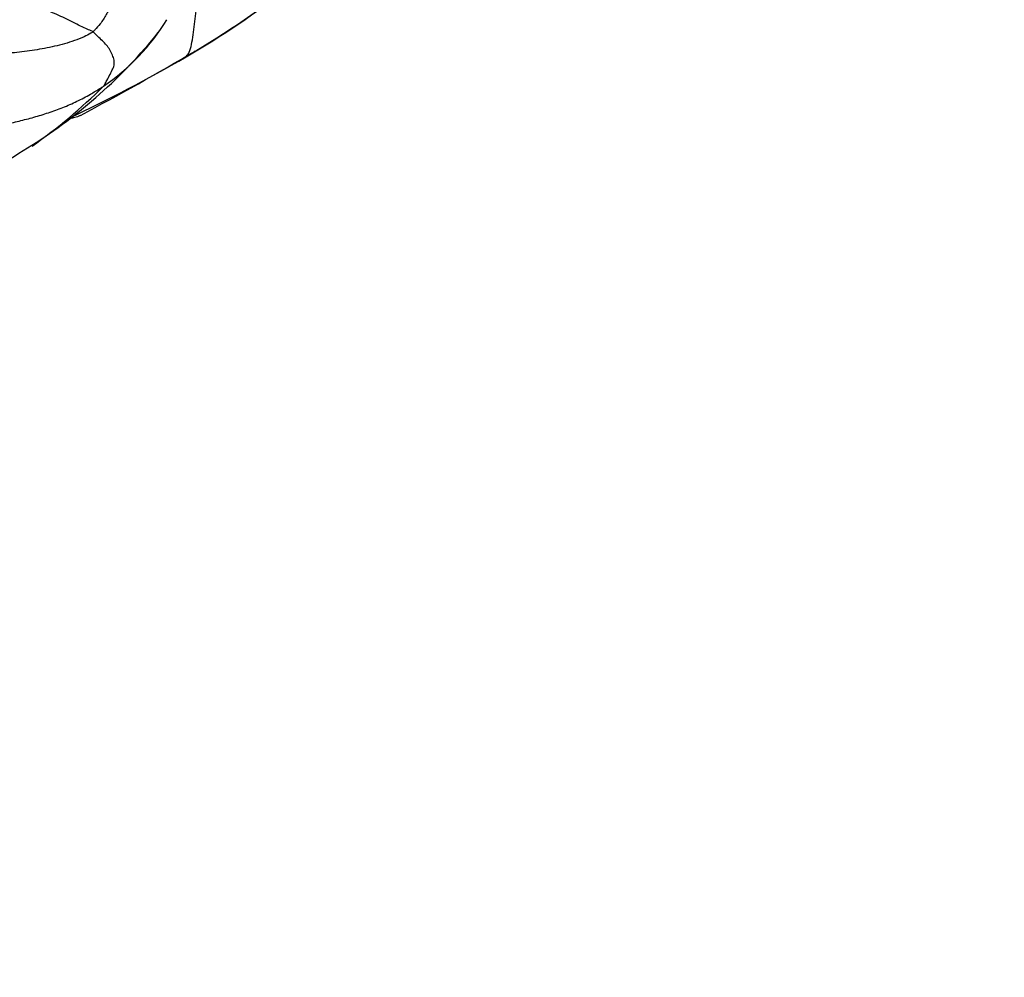
# Model space of a CAD drawing. Units: millimetres. Extents: x 0 to 835, y 0 to 1165.
# Drawn here: x 646 to 654, y 181 to 188 of the extents above; entities that cross this region are included whole.
import ezdxf
from ezdxf import colors
from ezdxf.entities.mleader import LeaderData, LeaderLine
from ezdxf.math import Vec2, Vec3

# ---------------------------------------------------------------- set-up
doc = ezdxf.new("R2010")
doc.units = ezdxf.units.MM
doc.layers.add('DV6_Défaut', color=7, linetype='Continuous')
doc.layers.add('Défaut', color=7, linetype='Continuous')

# ---------------------------------------------------------------- blocks, each defined once
blk = doc.blocks.new('_DOT')
at = {"color": 0}
blk.add_line((0, 0), (-1, 0), dxfattribs=at)
at = {"color": 0, "const_width": 0.333}
blk.add_lwpolyline([(-0.1665, 0, 1), (0.1665, 0, 1)], format="xyb", close=True, dxfattribs=at)
blk = doc.blocks.new('SE5')
at = {"layer": 'DV6_Défaut', "color": 7, "linetype": 'Continuous'}
for centre, radius, start, end in [((644.0128, 194.0512), 7.4216, 300.85971, 308.64029), ((644.2498, 193.635), 6.9461, 300.21551, 308.09316), ((646.156, 188.804), 1.6922, 304.41634, 328.43307), ((644.439, 190.3115), 3.9719, 302.31269, 321.14299), ((636.0872, 207.5548), 23.0791, 298.03651, 300.5544), ((641.9655, 197.6097), 11.5303, 295.03259, 300.08442), ((644.2042, 190.3258), 4.1196, 304.94525, 314.90547), ((659.753, 166.0537), 24.7154, 122.25796, 123.72157)]:
    blk.add_arc(centre, radius, start, end, dxfattribs=at)
for points, knots in [([(647.4458, 188.6732), (647.4395, 188.6674), (647.4229, 188.6463), (647.3904, 188.6032), (647.3521, 188.5362), (647.3192, 188.4546), (647.2918, 188.3692), (647.2672, 188.2823), (647.2444, 188.1942), (647.2138, 188.1108), (647.1747, 188.0328), (647.1344, 187.9563), (647.0921, 187.8908), (647.056, 187.8501), (647.0374, 187.8303), (647.0314, 187.8255)], [0, 0, 0, 0, 0.022727, 0.090909, 0.181818, 0.272727, 0.363636, 0.454545, 0.545455, 0.636364, 0.727273, 0.818182, 0.909091, 0.977273, 1, 1, 1, 1]), ([(647.7454, 187.6326), (647.7445, 187.6329), (647.7549, 187.6442), (647.774, 187.6698), (647.7889, 187.7261), (647.7993, 187.8016), (647.8104, 187.8831), (647.8205, 187.9657), (647.8284, 188.0458), (647.836, 188.1215), (647.8448, 188.1863), (647.8526, 188.2438), (647.8554, 188.2861), (647.8561, 188.3106), (647.8567, 188.3225), (647.8575, 188.3254)], [0, 0, 0, 0, 0.022727, 0.090909, 0.181818, 0.272727, 0.363636, 0.454545, 0.545455, 0.636364, 0.727273, 0.818182, 0.909091, 0.977273, 1, 1, 1, 1]), ([(647.0314, 187.8255), (647.0275, 187.8281), (647.009, 187.8363), (646.972, 187.8525), (646.9212, 187.8748), (646.8629, 187.9059), (646.8005, 187.9366), (646.7371, 187.9654), (646.6736, 187.9918), (646.611, 188.013), (646.5467, 188.0332), (646.4776, 188.0524), (646.4147, 188.069), (646.3694, 188.0807), (646.3467, 188.0865), (646.3406, 188.0878)], [0, 0, 0, 0, 0.022727, 0.090909, 0.181818, 0.272727, 0.363636, 0.454545, 0.545455, 0.636364, 0.727273, 0.818182, 0.909091, 0.977273, 1, 1, 1, 1]), ([(647.0314, 187.8255), (647.027, 187.822), (647.004, 187.8085), (646.9574, 187.7824), (646.8893, 187.7569), (646.8137, 187.7332), (646.7375, 187.7131), (646.6605, 187.6976), (646.5834, 187.6845), (646.506, 187.6744), (646.4286, 187.6649), (646.3511, 187.6566), (646.2801, 187.6495), (646.2285, 187.6445), (646.2027, 187.6421), (646.1962, 187.6414)], [0, 0, 0, 0, 0.022727, 0.090909, 0.181818, 0.272727, 0.363636, 0.454545, 0.545455, 0.636364, 0.727273, 0.818182, 0.909091, 0.977273, 1, 1, 1, 1]), ([(647.1125, 187.408), (647.116, 187.4125), (647.1242, 187.4269), (647.1404, 187.4564), (647.1622, 187.4988), (647.1864, 187.545), (647.1965, 187.576), (647.1948, 187.6079), (647.1811, 187.6458), (647.1612, 187.6869), (647.1373, 187.7242), (647.1034, 187.7558), (647.0713, 187.7867), (647.0474, 187.8107), (647.0352, 187.8229), (647.0314, 187.8255)], [0, 0, 0, 0, 0.022727, 0.090909, 0.181818, 0.272727, 0.363636, 0.454545, 0.545455, 0.636364, 0.727273, 0.818182, 0.909091, 0.977273, 1, 1, 1, 1]), ([(647.8145, 187.6764), (647.8065, 187.6703), (647.7868, 187.6564), (647.7622, 187.6416), (647.746, 187.6324), (647.7454, 187.6326)], [0, 0, 0, 0, 0.347779, 0.836945, 1, 1, 1, 1]), ([(645.8926, 187.0221), (645.9046, 187.0242), (645.9426, 187.032), (646.0186, 187.0476), (646.1232, 187.0687), (646.2373, 187.091), (646.3514, 187.1132), (646.4649, 187.1403), (646.578, 187.1698), (646.6902, 187.2039), (646.801, 187.2433), (646.9085, 187.2916), (647.0044, 187.3413), (647.0716, 187.382), (647.1048, 187.4029), (647.1125, 187.408)], [0, 0, 0, 0, 0.022727, 0.090909, 0.181818, 0.272727, 0.363636, 0.454545, 0.545455, 0.636364, 0.727273, 0.818182, 0.909091, 0.977273, 1, 1, 1, 1]), ([(646.9347, 187.1838), (646.9306, 187.1815), (646.9143, 187.1735), (646.8857, 187.1653), (646.8579, 187.161), (646.8437, 187.1595), (646.8444, 187.1624)], [0, 0, 0, 0, 0.156677, 0.578338, 0.894585, 1, 1, 1, 1])]:
    blk.add_open_spline(points, degree=3, knots=knots, dxfattribs=at)

msp = doc.modelspace()

# ---------------------------------------------------------------- block references
at = {"layer": 'Défaut'}
msp.add_blockref('SE5', (0, 0), dxfattribs=at)

# ---------------------------------------------------------------- leaders
at = {"layer": 'Défaut', "color": 7, "linetype": 'Continuous'}
ml = msp.add_multileader_mtext('Standard', dxfattribs=at)
ml.set_content('{\\pxsm0.9;\\fSolid Edge ISO|b1||i0||c0|p34;\\W1.;02/03/2020\\P}', color=256)
ml.set_leader_properties()
ml.set_arrow_properties(name='DOT')
ml.build(insert=Vec2(0, 0))
ml.multileader.update_dxf_attribs({"leader_type": 0, "dogleg_length": 0, "arrow_head_size": 12})
ctx = ml.context
ctx.base_point, ctx.char_height, ctx.arrow_head_size, ctx.landing_gap_size = Vec3(747.0161, 1157.4602), 12, 12, 4.2
notes = []
notes.append((ctx, [(0, (0, 0, 0), (0, 0), (1, 0), 1, [])]))
ctx.mtext.insert = Vec3(749.0161, 1163.5803)
for ctx, leaders in notes:
    for number, flags, end, landing, length, lines in leaders:
        leader = LeaderData()
        leader.index, (leader.has_last_leader_line, leader.has_dogleg_vector, leader.attachment_direction) = number, flags
        leader.last_leader_point, leader.dogleg_vector, leader.dogleg_length = Vec3(end), Vec3(landing), length
        for number, points, colour, breaks in lines:
            line = LeaderLine()
            line.index, line.vertices, line.color, line.breaks = number, Vec3.list(points), colors.encode_raw_color(colour), breaks
            leader.lines.append(line)
        ctx.leaders.append(leader)

doc.saveas('drawing.dxf')
